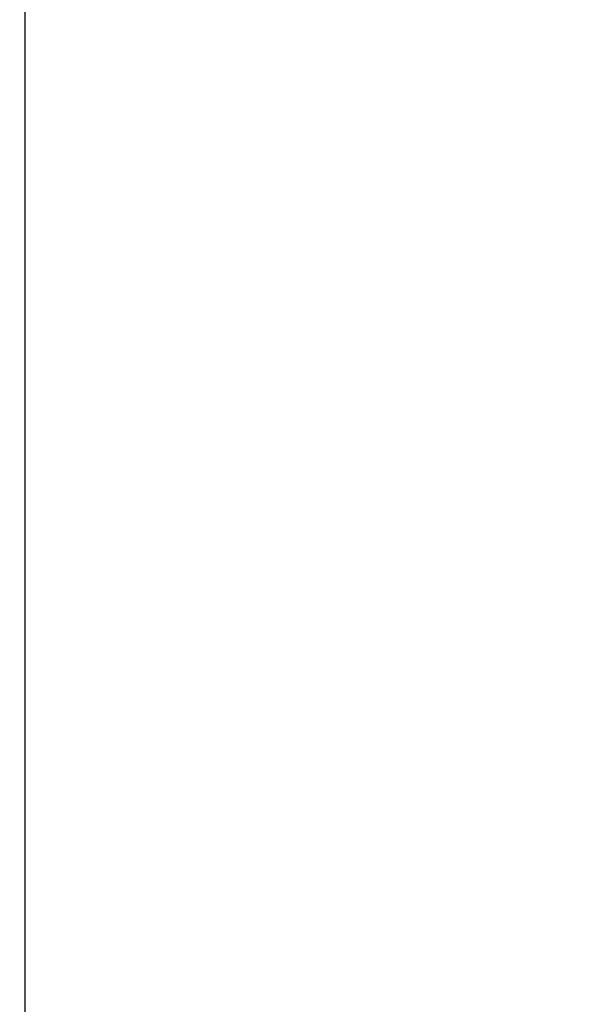
# Model space of a CAD drawing. Extents: x 143 to 2172, y 29 to 1749.
# Drawn here: x 926 to 1019, y 279 to 442 of the extents above; entities that cross this region are included whole.
import ezdxf

# ---------------------------------------------------------------- set-up
doc = ezdxf.new("R2010")
doc.units = 0
doc.linetypes.add('HIDDENNEW0', pattern=[4.5, 1.5, -1.5, 1.5])
doc.layers.add('TANGVIIVATNONDEF', color=3, linetype='HIDDENNEW0')

msp = doc.modelspace()

# ---------------------------------------------------------------- linework, layer by layer
at = {"color": 3, "linetype": 'CONTINUOUS'}
msp.add_line((927.05947, 745.67827), (927.05947, 167.94556), dxfattribs=at)
at = {"layer": 'TANGVIIVATNONDEF', "color": 3, "linetype": 'CONTINUOUS'}
for points in [[(1167.6772, 402.53134, -0.000000002), (1167.2331, 402.61124, -0.000000004), (1166.7908, 402.69083)], [(1173.8817, 443.73662, -0.000000007), (1173.4386, 443.65688)], [(1179.6432, 444.77326, 0.000000042), (1179.2, 444.69352, 0.000000044), (1178.7568, 444.61378, 0.000000042), (1178.3136, 444.53404, 0.000000036), (1177.8705, 444.4543, 0.000000031), (1177.4273, 444.37455, 0.000000027), (1176.9841, 444.29481, 0.000000023), (1176.5409, 444.21507, 0.000000018), (1176.0977, 444.13533, 0.000000014), (1175.6545, 444.05559)], [(1169.8932, 402.1326, 0.000000015), (1169.45, 402.21235)], [(1164.63, 403.07963, -0.000000031), (1164.1316, 403.1693, -0.000000067), (1163.364, 403.30741, -0.000000034), (1162.3588, 403.48828, -0.000000017)], [(1165.4472, 402.93258, -0.000000015), (1165.018, 403.00981)], [(1172.9954, 443.57714, -0.000000016), (1172.5522, 443.49739, -0.00000002), (1172.109, 443.41765, -0.000000025), (1171.6658, 443.33791, -0.000000029), (1171.2226, 443.25817, -0.000000033), (1170.7794, 443.17843, -0.000000037), (1170.3362, 443.09869, -0.000000042), (1169.8931, 443.01895, -0.000000046), (1169.4499, 442.9392, -0.00000005), (1169.0066, 442.85945, -0.000000054), (1168.5635, 442.77972, -0.000000058), (1168.1205, 442.70002, -0.000000063), (1167.6771, 442.62024, -0.00000007), (1167.233, 442.54034, -0.000000071), (1166.7907, 442.46076, -0.000000069), (1166.3511, 442.38166, -0.000000082), (1165.9043, 442.30128, -0.000000107), (1165.4472, 442.21903, -0.000000082), (1165.018, 442.1418, -0.000000021), (1164.6299, 442.07198, -0.000000129), (1164.1316, 441.98232, -0.00000024), (1163.364, 441.84422, -0.000000119), (1162.3588, 441.66337, -0.000000062)], [(1170.7796, 401.97311, 0.000000021), (1170.3364, 402.05286)], [(1179.6438, 400.37813, 0.000000079), (1179.2006, 400.45789, 0.00000008), (1178.7574, 400.53764, 0.000000079), (1178.3142, 400.61739, 0.000000074), (1177.871, 400.69714, 0.000000071), (1177.4277, 400.77689, 0.000000068), (1176.9845, 400.85664, 0.000000065), (1176.5413, 400.93639, 0.000000061), (1176.0981, 401.01614, 0.000000059), (1175.6549, 401.09589, 0.000000055), (1175.2117, 401.17564, 0.000000052), (1174.7685, 401.25539, 0.000000049), (1174.3252, 401.33513, 0.000000046), (1173.882, 401.41488, 0.000000043), (1173.4388, 401.49463, 0.00000004), (1172.9956, 401.57438, 0.000000036), (1172.5524, 401.65413, 0.000000033), (1172.1092, 401.73387, 0.00000003), (1171.666, 401.81362, 0.000000027), (1171.2228, 401.89337)], [(1167.1353, 439.5438, 0.000000163), (1166.7473, 439.47389, 0.000000734)]]:
    msp.add_lwpolyline(points, format="xyb", dxfattribs=at)

doc.saveas('drawing.dxf')
